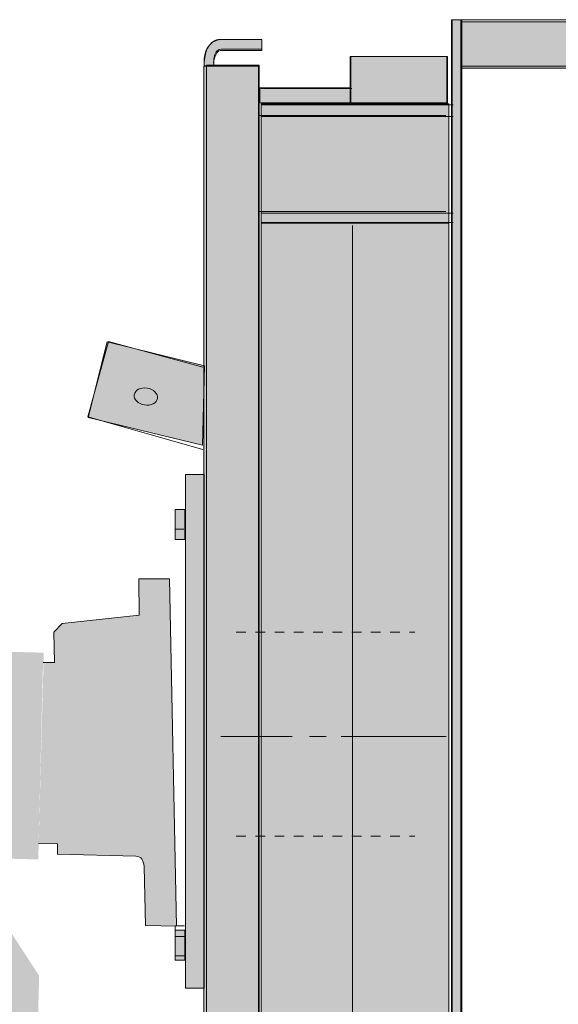
# Model space of a CAD drawing. Units: millimetres. Extents: x -15 to 909, y -301 to -34.
# Drawn here: x 236 to 255, y -174 to -138 of the extents above; entities that cross this region are included whole.
import ezdxf

# ---------------------------------------------------------------- set-up
doc = ezdxf.new("R2010")
doc.units = ezdxf.units.MM
for name, pattern in [('AI-Linetype-1', [0.705556, 0.352778, -0.352778]), ('AI-Linetype-2', [0.705556, 0.352778, -0.352778]), ('AI-Linetype-3', [50.8, 25.4, -25.4]), ('AI-Linetype-4', [50.8, 25.4, -25.4]), ('AI-Linetype-5', [50.8, 25.4, -25.4])]:
    doc.linetypes.add(name, pattern=pattern)
doc.layers.add('Circuit', color=7, linetype='Continuous')

msp = doc.modelspace()

# ---------------------------------------------------------------- hatches: boundary and pattern name
at = {"layer": 'Circuit', "true_color": 0x81848a}
h = msp.add_hatch(color=252, dxfattribs=at)
h.dxf.hatch_style = 2
h.paths.add_polyline_path([(251.813, -195.507), (251.461, -195.507), (251.461, -137.637), (251.813, -137.637)])
h = msp.add_hatch(color=252, dxfattribs=at)
h.dxf.hatch_style = 2
h.paths.add_polyline_path([(329.097, -139.412), (251.8, -139.412), (251.8, -137.715), (329.097, -137.715)])
at = {"layer": 'Circuit', "true_color": 0x64666c}
h = msp.add_hatch(color=251, dxfattribs=at)
h.dxf.hatch_style = 2
edge = h.paths.add_edge_path()
edge.add_spline(control_points=[(243.036, -138.363), (242.937, -138.363), (242.774, -138.384), (242.629, -138.507), (242.459, -138.649), (242.373, -138.877), (242.373, -139.188), (242.373, -139.188), (242.373, -139.328), (242.373, -139.328), (242.373, -139.328), (242.725, -139.328), (242.725, -139.328), (242.725, -139.328), (242.725, -139.188), (242.725, -139.188), (242.725, -139.049), (242.747, -138.865), (242.855, -138.774), (242.946, -138.698), (243.066, -138.714), (243.067, -138.715), (243.067, -138.715), (243.097, -138.717), (243.097, -138.717), (243.097, -138.717), (244.484, -138.717), (244.484, -138.717), (244.484, -138.717), (244.484, -138.367), (244.484, -138.367), (244.484, -138.367), (243.109, -138.367), (243.109, -138.367), (243.093, -138.365), (243.069, -138.363), (243.036, -138.363)], knot_values=[0, 0, 0, 0, 1, 1, 1, 2, 2, 2, 3, 3, 3, 4, 4, 4, 5, 5, 5, 6, 6, 6, 7, 7, 7, 8, 8, 8, 9, 9, 9, 10, 10, 10, 11, 11, 11, 12, 12, 12, 12], degree=3, periodic=0)
at = {"layer": 'Circuit', "true_color": 0x81848a}
h = msp.add_hatch(color=252, dxfattribs=at)
h.dxf.hatch_style = 2
h.paths.add_polyline_path([(251.268, -140.687), (247.723, -140.687), (247.723, -138.989), (251.268, -138.989)])
at = {"layer": 'Circuit', "true_color": 0x64666c}
h = msp.add_hatch(color=251, dxfattribs=at)
h.dxf.hatch_style = 2
h.paths.add_polyline_path([(244.368, -188.234), (242.356, -188.234), (242.356, -139.339), (244.368, -139.339)])
at = {"layer": 'Circuit', "true_color": 0x81848a}
h = msp.add_hatch(color=252, dxfattribs=at)
h.dxf.hatch_style = 2
h.paths.add_polyline_path([(247.723, -140.687), (244.411, -140.687), (244.411, -140.138), (247.723, -140.138)])
h = msp.add_hatch(color=252, dxfattribs=at)
h.dxf.hatch_style = 2
h.paths.add_polyline_path([(251.336, -145.085), (244.46, -145.085), (244.46, -141.141), (244.46, -140.714), (251.336, -140.714)])
h = msp.add_hatch(color=252, dxfattribs=at)
h.dxf.hatch_style = 2
h.paths.add_polyline_path([(251.336, -145.085), (244.46, -145.085), (244.46, -149.029), (244.46, -182.349), (251.336, -182.349)])
h = msp.add_hatch(color=252, dxfattribs=at)
h.dxf.hatch_style = 2
h.paths.add_polyline_path([(242.313, -153.213), (238.128, -152.2), (238.822, -149.436), (242.381, -150.308)])
h = msp.add_hatch(color=252, dxfattribs=at)
h.dxf.hatch_style = 2
h.paths.add_polyline_path([(242.368, -173.099), (241.683, -173.099), (241.683, -154.286), (242.368, -154.286)])
h = msp.add_hatch(color=252, dxfattribs=at)
h.dxf.hatch_style = 2
h.paths.add_polyline_path([(241.663, -156.675), (241.305, -156.675), (241.305, -155.576), (241.663, -155.576)])
at = {"layer": 'Circuit', "true_color": 0xd5d6d8}
h = msp.add_hatch(color=254, dxfattribs=at)
h.dxf.hatch_style = 2
edge = h.paths.add_edge_path()
edge.add_spline(control_points=[(236.306, -167.802), (236.306, -167.802), (236.993, -167.812), (236.993, -167.812), (236.993, -167.812), (236.999, -168.189), (236.999, -168.189), (236.999, -168.189), (239.868, -168.266), (239.868, -168.266), (240.07, -168.272), (240.147, -168.422), (240.169, -168.638), (240.169, -168.638), (240.217, -170.81), (240.217, -170.81), (240.217, -170.81), (241.363, -170.828), (241.363, -170.828), (241.363, -170.828), (241.099, -158.108), (241.099, -158.108), (241.099, -158.108), (239.98, -158.105), (239.98, -158.105), (239.98, -158.105), (239.997, -159.439), (239.997, -159.439), (239.997, -159.439), (237.172, -159.741), (237.172, -159.741), (237.172, -159.741), (236.867, -160.069), (236.867, -160.069), (236.867, -160.069), (236.885, -161.176), (236.885, -161.176), (236.885, -161.176), (236.468, -161.172), (236.468, -161.172)], knot_values=[0, 0, 0, 0, 0.352778, 0.352778, 0.352778, 0.705556, 0.705556, 0.705556, 1.058333, 1.058333, 1.058333, 1.411111, 1.411111, 1.411111, 1.763889, 1.763889, 1.763889, 2.116667, 2.116667, 2.116667, 2.469444, 2.469444, 2.469444, 2.822222, 2.822222, 2.822222, 3.175, 3.175, 3.175, 3.527778, 3.527778, 3.527778, 3.880556, 3.880556, 3.880556, 4.233333, 4.233333, 4.233333, 4.586111, 4.586111, 4.586111, 4.586111], degree=3, periodic=0)
edge.add_line((236.468, -161.172), (236.306, -167.802))
edge = h.paths.add_edge_path()
edge.add_spline(control_points=[(236.486, -161.172), (236.486, -161.172), (236.496, -160.815), (236.496, -160.815), (236.496, -160.815), (233.06, -160.723), (233.06, -160.723), (233.06, -160.723), (232.88, -160.892), (232.88, -160.892), (232.88, -160.892), (232.905, -160.004), (232.905, -160.004), (232.906, -159.944), (232.874, -159.892), (232.828, -159.859), (232.828, -159.859), (232.836, -159.57), (232.836, -159.57), (232.836, -159.57), (232.728, -159.567), (232.728, -159.567), (232.728, -159.567), (232.763, -158.233), (232.763, -158.233), (232.763, -158.233), (232.763, -158.233), (232.763, -158.233), (232.763, -158.233), (232.763, -158.233), (232.763, -158.233), (232.763, -158.233), (232.763, -158.219), (232.763, -158.219), (232.763, -158.219), (232.754, -158.219), (232.754, -158.219), (232.754, -158.219), (232.544, -157.904), (232.544, -157.904), (232.544, -157.904), (231.721, -157.882), (231.721, -157.882), (231.721, -157.882), (231.506, -158.186), (231.506, -158.186), (231.506, -158.186), (231.484, -158.185), (231.484, -158.185), (231.484, -158.185), (231.448, -158.755), (231.448, -158.755), (231.448, -158.755), (231.354, -158.783), (231.354, -158.783), (231.354, -158.783), (231.38, -158.56), (231.38, -158.56), (231.38, -158.56), (229.467, -158.509), (229.467, -158.509), (229.467, -158.509), (229.435, -159.708), (229.435, -159.708), (229.435, -159.708), (229.447, -159.708), (229.447, -159.708), (229.447, -159.708), (229.417, -160.853), (229.417, -160.853), (229.417, -160.853), (229.121, -160.845), (229.121, -160.845), (229.121, -160.845), (228.246, -160.822), (228.246, -160.822), (228.246, -160.822), (228.246, -160.795), (228.246, -160.795), (228.246, -160.795), (224.399, -160.45), (224.399, -160.45), (224.399, -160.45), (224.372, -160.475), (224.372, -160.475), (224.372, -160.475), (215.219, -160.929), (215.219, -160.929), (213.928, -162.809), (212.769, -164.786), (211.874, -167.001), (211.874, -167.001), (211.65, -175.313), (211.65, -175.313), (211.65, -175.313), (219.211, -179.427), (219.211, -179.427), (219.211, -179.427), (224.133, -179.868), (224.133, -179.868), (224.133, -179.868), (224.134, -179.803), (224.134, -179.803), (224.134, -179.803), (224.133, -179.868), (224.133, -179.868), (224.133, -179.868), (227.981, -179.635), (227.981, -179.635), (227.981, -179.635), (227.981, -179.635), (227.981, -179.635), (227.981, -179.635), (234.799, -179.266), (234.799, -179.266), (234.799, -179.266), (235.336, -178.849), (235.336, -178.849), (235.336, -178.849), (235.345, -176.045), (235.345, -176.045), (235.345, -176.045), (236.06, -176.024), (236.06, -176.024), (236.06, -176.024), (236.247, -175.57), (236.247, -175.57), (236.247, -175.57), (236.326, -172.646), (236.326, -172.646), (236.326, -172.646), (233.724, -168.641), (233.724, -168.641), (233.724, -168.641), (232.54, -168.543), (232.54, -168.543), (232.54, -168.543), (232.551, -168.124), (232.551, -168.124), (232.551, -168.124), (232.767, -168.129), (232.767, -168.129), (232.767, -168.129), (232.911, -168.295), (232.911, -168.295), (232.911, -168.295), (236.292, -168.386), (236.292, -168.386), (236.292, -168.386), (236.297, -168.184), (236.297, -168.184), (236.297, -168.184), (236.298, -168.184), (236.298, -168.184), (236.298, -168.184), (236.308, -167.802), (236.308, -167.802)], knot_values=[0, 0, 0, 0, 0.352778, 0.352778, 0.352778, 0.705556, 0.705556, 0.705556, 1.058333, 1.058333, 1.058333, 1.411111, 1.411111, 1.411111, 1.763889, 1.763889, 1.763889, 2.116667, 2.116667, 2.116667, 2.469444, 2.469444, 2.469444, 2.822222, 2.822222, 2.822222, 3.175, 3.175, 3.175, 3.527778, 3.527778, 3.527778, 3.880556, 3.880556, 3.880556, 4.233333, 4.233333, 4.233333, 4.586111, 4.586111, 4.586111, 4.938889, 4.938889, 4.938889, 5.291667, 5.291667, 5.291667, 5.644444, 5.644444, 5.644444, 5.997222, 5.997222, 5.997222, 6.35, 6.35, 6.35, 6.702778, 6.702778, 6.702778, 7.055556, 7.055556, 7.055556, 7.408333, 7.408333, 7.408333, 7.761111, 7.761111, 7.761111, 8.113889, 8.113889, 8.113889, 8.466667, 8.466667, 8.466667, 8.819444, 8.819444, 8.819444, 9.172222, 9.172222, 9.172222, 9.525, 9.525, 9.525, 9.877778, 9.877778, 9.877778, 10.230556, 10.230556, 10.230556, 10.583333, 10.583333, 10.583333, 10.936111, 10.936111, 10.936111, 11.288889, 11.288889, 11.288889, 11.641667, 11.641667, 11.641667, 11.994444, 11.994444, 11.994444, 12.347222, 12.347222, 12.347222, 12.7, 12.7, 12.7, 13.052778, 13.052778, 13.052778, 13.405556, 13.405556, 13.405556, 13.758333, 13.758333, 13.758333, 14.111111, 14.111111, 14.111111, 14.463889, 14.463889, 14.463889, 14.816667, 14.816667, 14.816667, 15.169444, 15.169444, 15.169444, 15.522222, 15.522222, 15.522222, 15.875, 15.875, 15.875, 16.227778, 16.227778, 16.227778, 16.580556, 16.580556, 16.580556, 16.933333, 16.933333, 16.933333, 17.286111, 17.286111, 17.286111, 17.638889, 17.638889, 17.638889, 17.991667, 17.991667, 17.991667, 18.344444, 18.344444, 18.344444, 18.344444], degree=3, periodic=0)
edge.add_line((236.308, -167.802), (236.486, -161.172))
at = {"layer": 'Circuit', "true_color": 0x81848a}
h = msp.add_hatch(color=252, dxfattribs=at)
h.dxf.hatch_style = 2
h.paths.add_polyline_path([(241.663, -172.078), (241.305, -172.078), (241.305, -170.979), (241.663, -170.979)])

# ---------------------------------------------------------------- linework, layer by layer
at = {"layer": 'Circuit', "color": 250, "lineweight": 9, "true_color": 0x231f20}
for points in [[(251.432, -137.637), (251.432, -195.497)], [(251.432, -137.637), (329.159, -137.637)], [(251.813, -195.507), (251.461, -195.507), (251.461, -137.637), (251.813, -137.637), (251.813, -195.507)], [(251.78, -137.637), (251.78, -195.669)], [(329.097, -139.412), (251.8, -139.412), (251.8, -137.715), (329.097, -137.715), (329.097, -139.412)], [(251.268, -140.687), (247.723, -140.687), (247.723, -138.989), (251.268, -138.989), (251.268, -140.687)], [(247.746, -138.989), (251.29, -138.989), (251.29, -140.712), (247.746, -140.712), (247.746, -138.989)], [(244.368, -188.234), (242.356, -188.234), (242.356, -139.339), (244.368, -139.339), (244.368, -188.234)], [(329.097, -193.268), (251.8, -193.268), (251.8, -139.335), (329.097, -139.335), (329.097, -193.268)], [(247.723, -140.687), (244.411, -140.687), (244.411, -140.138), (247.723, -140.138), (247.723, -140.687)], [(244.455, -140.152), (247.789, -140.152)], [(244.455, -140.755), (251.501, -140.755)], [(251.336, -145.085), (244.46, -145.085), (244.46, -141.141), (244.46, -140.714), (251.336, -140.714), (251.336, -145.085)], [(251.229, -141.141), (244.407, -141.141)], [(244.455, -141.185), (251.501, -141.185)], [(251.229, -144.658), (244.407, -144.658)], [(244.455, -144.717), (251.501, -144.717)], [(244.455, -145.061), (251.501, -145.061)], [(251.336, -145.085), (244.46, -145.085), (244.46, -149.029), (244.46, -182.349), (251.336, -182.349), (251.336, -145.085)], [(242.313, -153.213), (238.128, -152.2), (238.822, -149.436), (242.381, -150.308), (242.313, -153.213)], [(242.368, -173.099), (241.683, -173.099), (241.683, -154.286), (242.368, -154.286), (242.368, -173.099)], [(242.368, -154.286), (241.683, -154.286), (241.683, -173.099), (242.368, -173.099)], [(241.663, -156.675), (241.305, -156.675), (241.305, -155.576), (241.663, -155.576), (241.663, -156.675)], [(241.653, -155.576), (241.305, -155.576), (241.305, -156.675), (241.663, -156.675)], [(241.319, -156.29), (241.63, -156.29)], [(241.653, -170.821), (241.305, -170.821), (241.305, -171.92), (241.663, -171.92)], [(241.663, -172.078), (241.305, -172.078), (241.305, -170.979), (241.663, -170.979), (241.663, -172.078)], [(241.315, -171.209), (241.653, -171.209)]]:
    msp.add_lwpolyline(points, dxfattribs=at)
at = {"layer": 'Circuit', "color": 250, "lineweight": 15, "true_color": 0x231f20}
msp.add_lwpolyline([(242.464, -139.301), (244.385, -139.301), (244.385, -188.231), (242.464, -188.231), (242.464, -139.301)], dxfattribs=at)
at = {"layer": 'Circuit', "color": 250, "lineweight": 13, "true_color": 0x231f20}
for points in [[(247.81, -145.169), (247.81, -182.334)], [(251.337, -145.169), (251.337, -182.346)], [(242.328, -153.379), (238.11, -152.174), (238.868, -149.418), (242.328, -150.365)]]:
    msp.add_lwpolyline(points, dxfattribs=at)
at = {"layer": 'Circuit', "color": 250, "linetype": 'AI-Linetype-2', "lineweight": 9, "true_color": 0x231f20}
msp.add_lwpolyline([(243.547, -160.064), (250.094, -160.064)], dxfattribs=at)
at = {"layer": 'Circuit', "color": 250, "linetype": 'AI-Linetype-5', "lineweight": 9, "true_color": 0x231f20}
msp.add_lwpolyline([(242.978, -163.888), (245.599, -163.888)], dxfattribs=at)
at = {"layer": 'Circuit', "color": 250, "linetype": 'AI-Linetype-3', "lineweight": 9, "true_color": 0x231f20}
msp.add_lwpolyline([(246.236, -163.888), (246.846, -163.888)], dxfattribs=at)
at = {"layer": 'Circuit', "color": 250, "linetype": 'AI-Linetype-4', "lineweight": 9, "true_color": 0x231f20}
msp.add_lwpolyline([(247.395, -163.888), (251.237, -163.888)], dxfattribs=at)
at = {"layer": 'Circuit', "color": 250, "linetype": 'AI-Linetype-1', "lineweight": 9, "true_color": 0x231f20}
msp.add_lwpolyline([(243.547, -167.536), (250.094, -167.536)], dxfattribs=at)
at = {"layer": 'Circuit', "color": 250, "lineweight": 9, "true_color": 0x231f20}
for points, knots in [([(243.036, -138.363), (242.937, -138.363), (242.774, -138.384), (242.629, -138.507), (242.459, -138.649), (242.373, -138.877), (242.373, -139.188), (242.373, -139.188), (242.373, -139.328), (242.373, -139.328), (242.373, -139.328), (242.725, -139.328), (242.725, -139.328), (242.725, -139.328), (242.725, -139.188), (242.725, -139.188), (242.725, -139.049), (242.747, -138.865), (242.855, -138.774), (242.946, -138.698), (243.066, -138.714), (243.067, -138.715), (243.067, -138.715), (243.097, -138.717), (243.097, -138.717), (243.097, -138.717), (244.484, -138.717), (244.484, -138.717), (244.484, -138.717), (244.484, -138.367), (244.484, -138.367), (244.484, -138.367), (243.109, -138.367), (243.109, -138.367), (243.093, -138.365), (243.069, -138.363), (243.036, -138.363)], [0, 0, 0, 0, 1, 1, 1, 2, 2, 2, 3, 3, 3, 4, 4, 4, 5, 5, 5, 6, 6, 6, 7, 7, 7, 8, 8, 8, 9, 9, 9, 10, 10, 10, 11, 11, 11, 12, 12, 12, 12]), ([(242.709, -139.227), (242.709, -139.227), (242.775, -138.787), (242.958, -138.769), (242.958, -138.769), (244.484, -138.769), (244.484, -138.769), (244.484, -138.769), (244.484, -138.363), (244.484, -138.363), (244.484, -138.363), (242.908, -138.363), (242.908, -138.363), (242.908, -138.363), (242.417, -138.363), (242.377, -139.21)], [0, 0, 0, 0, 1, 1, 1, 2, 2, 2, 3, 3, 3, 4, 4, 4, 5, 5, 5, 5]), ([(239.811, -151.367), (239.837, -151.196), (240.05, -151.088), (240.284, -151.126), (240.519, -151.164), (240.688, -151.334), (240.662, -151.504), (240.636, -151.675), (240.423, -151.782), (240.189, -151.744), (239.953, -151.706), (239.785, -151.537), (239.811, -151.367)], [0, 0, 0, 0, 1, 1, 1, 2, 2, 2, 3, 3, 3, 4, 4, 4, 4]), ([(236.306, -167.802), (236.306, -167.802), (236.993, -167.812), (236.993, -167.812), (236.993, -167.812), (236.999, -168.189), (236.999, -168.189), (236.999, -168.189), (239.868, -168.266), (239.868, -168.266), (240.07, -168.272), (240.147, -168.422), (240.169, -168.638), (240.169, -168.638), (240.217, -170.81), (240.217, -170.81), (240.217, -170.81), (241.363, -170.828), (241.363, -170.828), (241.363, -170.828), (241.099, -158.108), (241.099, -158.108), (241.099, -158.108), (239.98, -158.105), (239.98, -158.105), (239.98, -158.105), (239.997, -159.439), (239.997, -159.439), (239.997, -159.439), (237.172, -159.741), (237.172, -159.741), (237.172, -159.741), (236.867, -160.069), (236.867, -160.069), (236.867, -160.069), (236.885, -161.176), (236.885, -161.176), (236.885, -161.176), (236.468, -161.172), (236.468, -161.172)], [0, 0, 0, 0, 1, 1, 1, 2, 2, 2, 3, 3, 3, 4, 4, 4, 5, 5, 5, 6, 6, 6, 7, 7, 7, 8, 8, 8, 9, 9, 9, 10, 10, 10, 11, 11, 11, 12, 12, 12, 13, 13, 13, 13])]:
    msp.add_open_spline(points, degree=3, knots=knots, dxfattribs=at)

doc.saveas('drawing.dxf')
